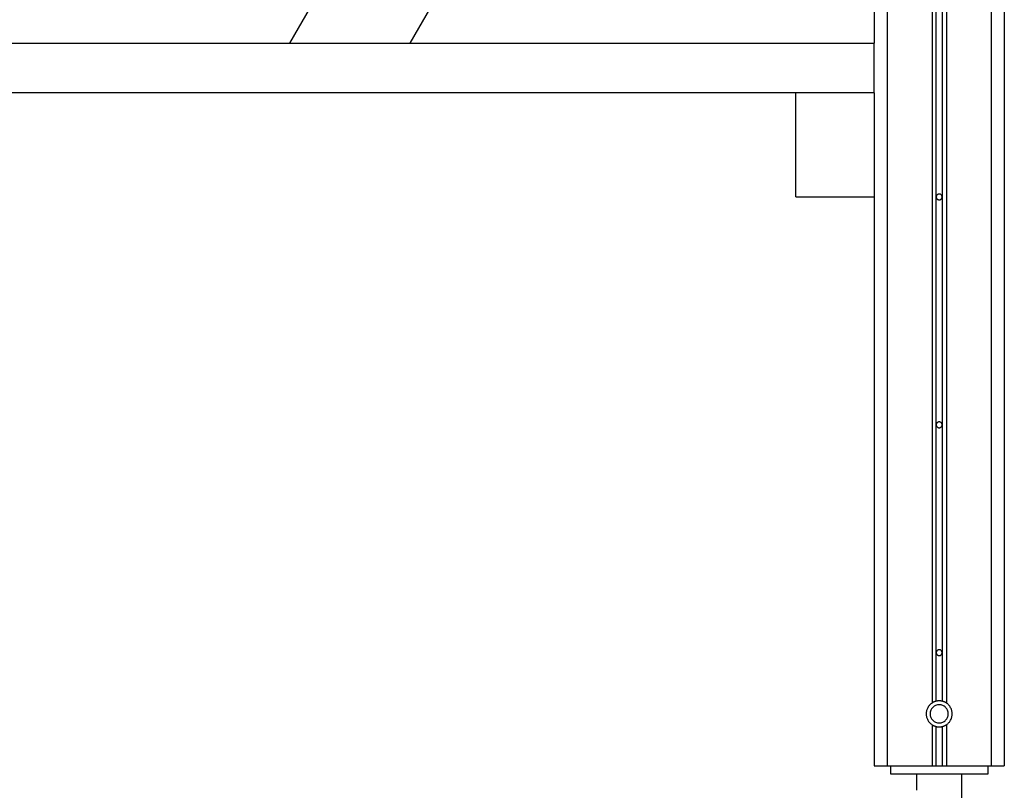
# Model space of a CAD drawing. Extents: x -37.1 to 37, y -18.9 to 18.9.
# Drawn here: x -28.6 to -21.1, y -11.9 to -6 of the extents above; entities that cross this region are included whole.
import ezdxf

# ---------------------------------------------------------------- set-up
doc = ezdxf.new("R2010")
doc.units = 0
doc.layers.get('0').update_dxf_attribs({"linetype": 'CONTINUOUS'})

msp = doc.modelspace()

# ---------------------------------------------------------------- linework, layer by layer
at = {"color": 0}
for points in [[(-21.9501, 13.9297), (-21.9501, -11.7281)], [(-21.9501, 13.9297), (-21.9501, -11.7281)], [(-21.9501, 13.9297), (-21.9501, -11.7281)], [(-21.9501, 13.9297), (-21.9501, -11.7281)], [(-21.9501, 13.9297), (-21.9501, -11.7281)], [(-21.9501, 13.9297), (-21.9501, -11.7281)], [(-21.9501, 13.9297), (-21.9501, -11.7281)], [(-21.9501, 13.9297), (-21.9501, -11.7281)], [(-21.9501, 13.9297), (-21.9501, -11.7281)], [(-21.9501, 13.9297), (-21.9501, -11.7281)], [(-21.9501, 13.9297), (-21.9501, -11.7281)], [(-21.9501, 13.9297), (-21.9501, -11.7281)], [(-21.9501, 13.9297), (-21.9501, -11.7281)], [(-21.9501, 13.9297), (-21.9501, -11.7281)], [(-21.9501, 13.9297), (-21.9501, -11.7281)], [(-21.9501, 13.9297), (-21.9501, -11.7281)], [(-21.9501, 13.9297), (-21.9501, -11.7281)], [(-21.9501, 13.9297), (-21.9501, -11.7281)], [(-21.9501, 13.9297), (-21.9501, -11.7281)], [(-21.9501, 13.9297), (-21.9501, -11.7281)], [(-21.9501, 13.9297), (-21.9501, -11.7281)], [(-21.6051, 13.9304), (-21.6051, -11.2446)], [(-21.6051, 13.9304), (-21.6051, -11.2446)], [(-21.6051, 13.9304), (-21.6051, -11.2446)], [(-21.6051, 13.9304), (-21.6051, -11.2446)], [(-21.6051, 13.9304), (-21.6051, -11.2446)], [(-21.6051, 13.9304), (-21.6051, -11.2446)], [(-21.6051, 13.9304), (-21.6051, -11.2446)], [(-21.6051, 13.9304), (-21.6051, -11.2446)], [(-21.6051, 13.9304), (-21.6051, -11.2446)], [(-21.6051, 13.9304), (-21.6051, -11.2446)], [(-21.6051, 13.9304), (-21.6051, -11.2446)], [(-21.6051, 13.9304), (-21.6051, -11.2446)], [(-21.6051, 13.9304), (-21.6051, -11.2446)], [(-21.6051, 13.9304), (-21.6051, -11.2446)], [(-21.6051, 13.9304), (-21.6051, -11.2446)], [(-21.6051, 13.9304), (-21.6051, -11.2446)], [(-21.6051, 13.9304), (-21.6051, -11.2446)], [(-21.6051, 13.9304), (-21.6051, -11.2446)], [(-21.6051, 13.9304), (-21.6051, -11.2446)], [(-21.6051, 13.9304), (-21.6051, -11.2446)], [(-21.6051, 13.9304), (-21.6051, -11.2446)], [(-21.5751, 13.929), (-21.5751, -11.2313)], [(-21.5751, 13.929), (-21.5751, -11.2313)], [(-21.5751, 13.929), (-21.5751, -11.2313)], [(-21.5751, 13.929), (-21.5751, -11.2313)], [(-21.5751, 13.929), (-21.5751, -11.2313)], [(-21.5751, 13.929), (-21.5751, -11.2313)], [(-21.5751, 13.929), (-21.5751, -11.2313)], [(-21.5751, 13.929), (-21.5751, -11.2313)], [(-21.5751, 13.929), (-21.5751, -11.2313)], [(-21.5751, 13.929), (-21.5751, -11.2313)], [(-21.5751, 13.929), (-21.5751, -11.2313)], [(-21.5751, 13.929), (-21.5751, -11.2313)], [(-21.5751, 13.929), (-21.5751, -11.2313)], [(-21.5751, 13.929), (-21.5751, -11.2313)], [(-21.5751, 13.929), (-21.5751, -11.2313)], [(-21.5751, 13.929), (-21.5751, -11.2313)], [(-21.5751, 13.929), (-21.5751, -11.2313)], [(-21.5751, 13.929), (-21.5751, -11.2313)], [(-21.5751, 13.929), (-21.5751, -11.2313)], [(-21.5751, 13.929), (-21.5751, -11.2313)], [(-21.5751, 13.929), (-21.5751, -11.2313)], [(-21.5251, -11.2313), (-21.5251, 13.9267)], [(-21.5251, -11.2313), (-21.5251, 13.9267)], [(-21.5251, -11.2313), (-21.5251, 13.9267)], [(-21.5251, -11.2313), (-21.5251, 13.9267)], [(-21.5251, -11.2313), (-21.5251, 13.9267)], [(-21.5251, -11.2313), (-21.5251, 13.9267)], [(-21.5251, -11.2313), (-21.5251, 13.9267)], [(-21.5251, -11.2313), (-21.5251, 13.9267)], [(-21.5251, -11.2313), (-21.5251, 13.9267)], [(-21.5251, -11.2313), (-21.5251, 13.9267)], [(-21.5251, -11.2313), (-21.5251, 13.9267)], [(-21.5251, -11.2313), (-21.5251, 13.9267)], [(-21.5251, -11.2313), (-21.5251, 13.9267)], [(-21.5251, -11.2313), (-21.5251, 13.9267)], [(-21.5251, -11.2313), (-21.5251, 13.9267)], [(-21.5251, -11.2313), (-21.5251, 13.9267)], [(-21.5251, -11.2313), (-21.5251, 13.9267)], [(-21.5251, -11.2313), (-21.5251, 13.9267)], [(-21.5251, -11.2313), (-21.5251, 13.9267)], [(-21.5251, -11.2313), (-21.5251, 13.9267)], [(-21.5251, -11.2313), (-21.5251, 13.9267)], [(-21.4951, 13.9254), (-21.4951, -11.2446)], [(-21.4951, 13.9254), (-21.4951, -11.2446)], [(-21.4951, 13.9254), (-21.4951, -11.2446)], [(-21.4951, 13.9254), (-21.4951, -11.2446)], [(-21.4951, 13.9254), (-21.4951, -11.2446)], [(-21.4951, 13.9254), (-21.4951, -11.2446)], [(-21.4951, 13.9254), (-21.4951, -11.2446)], [(-21.4951, 13.9254), (-21.4951, -11.2446)], [(-21.4951, 13.9254), (-21.4951, -11.2446)], [(-21.4951, 13.9254), (-21.4951, -11.2446)], [(-21.4951, 13.9254), (-21.4951, -11.2446)], [(-21.4951, 13.9254), (-21.4951, -11.2446)], [(-21.4951, 13.9254), (-21.4951, -11.2446)], [(-21.4951, 13.9254), (-21.4951, -11.2446)], [(-21.4951, 13.9254), (-21.4951, -11.2446)], [(-21.4951, 13.9254), (-21.4951, -11.2446)], [(-21.4951, 13.9254), (-21.4951, -11.2446)], [(-21.4951, 13.9254), (-21.4951, -11.2446)], [(-21.4951, 13.9254), (-21.4951, -11.2446)], [(-21.4951, 13.9254), (-21.4951, -11.2446)], [(-21.4951, 13.9254), (-21.4951, -11.2446)], [(-21.1501, 13.91), (-21.1501, -11.7281)], [(-21.1501, 13.91), (-21.1501, -11.7281)], [(-21.1501, 13.91), (-21.1501, -11.7281)], [(-21.1501, 13.91), (-21.1501, -11.7281)], [(-21.1501, 13.91), (-21.1501, -11.7281)], [(-21.1501, 13.91), (-21.1501, -11.7281)], [(-21.1501, 13.91), (-21.1501, -11.7281)], [(-21.1501, 13.91), (-21.1501, -11.7281)], [(-21.1501, 13.91), (-21.1501, -11.7281)], [(-21.1501, 13.91), (-21.1501, -11.7281)], [(-21.1501, 13.91), (-21.1501, -11.7281)], [(-21.1501, 13.91), (-21.1501, -11.7281)], [(-21.1501, 13.91), (-21.1501, -11.7281)], [(-21.1501, 13.91), (-21.1501, -11.7281)], [(-21.1501, 13.91), (-21.1501, -11.7281)], [(-21.1501, 13.91), (-21.1501, -11.7281)], [(-21.1501, 13.91), (-21.1501, -11.7281)], [(-21.1501, 13.91), (-21.1501, -11.7281)], [(-21.1501, 13.91), (-21.1501, -11.7281)], [(-21.1501, 13.91), (-21.1501, -11.7281)], [(-21.1501, 13.91), (-21.1501, -11.7281)], [(-22.0501, 13.4918), (-22.0501, -6.1781)], [(-22.0501, 13.4918), (-22.0501, -6.1781)], [(-22.0501, 13.4918), (-22.0501, -6.1781)], [(-22.0501, 13.4918), (-22.0501, -6.1781)], [(-22.0501, 13.4918), (-22.0501, -6.1781)], [(-22.0501, 13.4918), (-22.0501, -6.1781)], [(-22.0501, 13.4918), (-22.0501, -6.1781)], [(-22.0501, 13.4918), (-22.0501, -6.1781)], [(-22.0501, 13.4918), (-22.0501, -6.1781)], [(-22.0501, 13.4918), (-22.0501, -6.1781)], [(-22.0501, 13.4918), (-22.0501, -6.1781)], [(-22.0501, 13.4918), (-22.0501, -6.1781)], [(-22.0501, 13.4918), (-22.0501, -6.1781)], [(-22.0501, 13.4918), (-22.0501, -6.1781)], [(-22.0501, 13.4918), (-22.0501, -6.1781)], [(-22.0501, 13.4918), (-22.0501, -6.1781)], [(-22.0501, 13.4918), (-22.0501, -6.1781)], [(-22.0501, 13.4918), (-22.0501, -6.1781)], [(-22.0501, 13.4918), (-22.0501, -6.1781)], [(-22.0501, 13.4918), (-22.0501, -6.1781)], [(-22.0501, 13.4918), (-22.0501, -6.1781)], [(-26.5349, -6.1781), (-22.0501, 1.5898)], [(-26.5349, -6.1781), (-22.0501, 1.5898)], [(-26.5349, -6.1781), (-22.0501, 1.5898)], [(-26.5349, -6.1781), (-22.0501, 1.5898)], [(-26.5349, -6.1781), (-22.0501, 1.5898)], [(-26.5349, -6.1781), (-22.0501, 1.5898)], [(-26.5349, -6.1781), (-22.0501, 1.5898)], [(-26.5349, -6.1781), (-22.0501, 1.5898)], [(-26.5349, -6.1781), (-22.0501, 1.5898)], [(-26.5349, -6.1781), (-22.0501, 1.5898)], [(-26.5349, -6.1781), (-22.0501, 1.5898)], [(-26.5349, -6.1781), (-22.0501, 1.5898)], [(-26.5349, -6.1781), (-22.0501, 1.5898)], [(-26.5349, -6.1781), (-22.0501, 1.5898)], [(-26.5349, -6.1781), (-22.0501, 1.5898)], [(-26.5349, -6.1781), (-22.0501, 1.5898)], [(-26.5349, -6.1781), (-22.0501, 1.5898)], [(-26.5349, -6.1781), (-22.0501, 1.5898)], [(-26.5349, -6.1781), (-22.0501, 1.5898)], [(-26.5349, -6.1781), (-22.0501, 1.5898)], [(-26.5349, -6.1781), (-22.0501, 1.5898)], [(-21.0501, 1.3919), (-21.0501, -11.7281)], [(-21.0501, 1.3919), (-21.0501, -11.7281)], [(-21.0501, 1.3919), (-21.0501, -11.7281)], [(-21.0501, 1.3919), (-21.0501, -11.7281)], [(-21.0501, 1.3919), (-21.0501, -11.7281)], [(-21.0501, 1.3919), (-21.0501, -11.7281)], [(-21.0501, 1.3919), (-21.0501, -11.7281)], [(-21.0501, 1.3919), (-21.0501, -11.7281)], [(-21.0501, 1.3919), (-21.0501, -11.7281)], [(-21.0501, 1.3919), (-21.0501, -11.7281)], [(-21.0501, 1.3919), (-21.0501, -11.7281)], [(-21.0501, 1.3919), (-21.0501, -11.7281)], [(-21.0501, 1.3919), (-21.0501, -11.7281)], [(-21.0501, 1.3919), (-21.0501, -11.7281)], [(-21.0501, 1.3919), (-21.0501, -11.7281)], [(-21.0501, 1.3919), (-21.0501, -11.7281)], [(-21.0501, 1.3919), (-21.0501, -11.7281)], [(-21.0501, 1.3919), (-21.0501, -11.7281)], [(-21.0501, 1.3919), (-21.0501, -11.7281)], [(-21.0501, 1.3919), (-21.0501, -11.7281)], [(-21.0501, 1.3919), (-21.0501, -11.7281)], [(-25.6112, -6.1781), (-22.0501, -0.0102)], [(-25.6112, -6.1781), (-22.0501, -0.0102)], [(-25.6112, -6.1781), (-22.0501, -0.0102)], [(-25.6112, -6.1781), (-22.0501, -0.0102)], [(-25.6112, -6.1781), (-22.0501, -0.0102)], [(-25.6112, -6.1781), (-22.0501, -0.0102)], [(-25.6112, -6.1781), (-22.0501, -0.0102)], [(-25.6112, -6.1781), (-22.0501, -0.0102)], [(-25.6112, -6.1781), (-22.0501, -0.0102)], [(-25.6112, -6.1781), (-22.0501, -0.0102)], [(-25.6112, -6.1781), (-22.0501, -0.0102)], [(-25.6112, -6.1781), (-22.0501, -0.0102)], [(-25.6112, -6.1781), (-22.0501, -0.0102)], [(-25.6112, -6.1781), (-22.0501, -0.0102)], [(-25.6112, -6.1781), (-22.0501, -0.0102)], [(-25.6112, -6.1781), (-22.0501, -0.0102)], [(-25.6112, -6.1781), (-22.0501, -0.0102)], [(-25.6112, -6.1781), (-22.0501, -0.0102)], [(-25.6112, -6.1781), (-22.0501, -0.0102)], [(-25.6112, -6.1781), (-22.0501, -0.0102)], [(-25.6112, -6.1781), (-22.0501, -0.0102)], [(-31.0501, -6.1781), (-22.0501, -6.1781)], [(-31.0501, -6.1781), (-22.0501, -6.1781)], [(-31.0501, -6.1781), (-22.0501, -6.1781)], [(-31.0501, -6.1781), (-22.0501, -6.1781)], [(-31.0501, -6.1781), (-22.0501, -6.1781)], [(-31.0501, -6.1781), (-22.0501, -6.1781)], [(-31.0501, -6.1781), (-22.0501, -6.1781)], [(-31.0501, -6.1781), (-22.0501, -6.1781)], [(-31.0501, -6.1781), (-22.0501, -6.1781)], [(-31.0501, -6.1781), (-22.0501, -6.1781)], [(-31.0501, -6.1781), (-22.0501, -6.1781)], [(-31.0501, -6.1781), (-22.0501, -6.1781)], [(-31.0501, -6.1781), (-22.0501, -6.1781)], [(-31.0501, -6.1781), (-22.0501, -6.1781)], [(-31.0501, -6.1781), (-22.0501, -6.1781)], [(-31.0501, -6.1781), (-22.0501, -6.1781)], [(-31.0501, -6.1781), (-22.0501, -6.1781)], [(-31.0501, -6.1781), (-22.0501, -6.1781)], [(-31.0501, -6.1781), (-22.0501, -6.1781)], [(-31.0501, -6.1781), (-22.0501, -6.1781)], [(-31.0501, -6.1781), (-22.0501, -6.1781)], [(-26.5349, -6.1781), (-26.5349, -6.1781)], [(-25.6112, -6.1781), (-25.6112, -6.1781)], [(-22.0501, -6.1781), (-22.0501, -6.1781)], [(-22.0501, -6.1781), (-22.0501, -6.1781)], [(-22.0501, -6.5581), (-22.0501, -6.1781)], [(-22.0501, -6.5581), (-22.0501, -6.1781)], [(-22.0501, -6.5581), (-22.0501, -6.1781)], [(-22.0501, -6.5581), (-22.0501, -6.1781)], [(-22.0501, -6.5581), (-22.0501, -6.1781)], [(-22.0501, -6.5581), (-22.0501, -6.1781)], [(-22.0501, -6.5581), (-22.0501, -6.1781)], [(-22.0501, -6.5581), (-22.0501, -6.1781)], [(-22.0501, -6.5581), (-22.0501, -6.1781)], [(-22.0501, -6.5581), (-22.0501, -6.1781)], [(-22.0501, -6.5581), (-22.0501, -6.1781)], [(-22.0501, -6.5581), (-22.0501, -6.1781)], [(-22.0501, -6.5581), (-22.0501, -6.1781)], [(-22.0501, -6.5581), (-22.0501, -6.1781)], [(-22.0501, -6.5581), (-22.0501, -6.1781)], [(-22.0501, -6.5581), (-22.0501, -6.1781)], [(-22.0501, -6.5581), (-22.0501, -6.1781)], [(-22.0501, -6.5581), (-22.0501, -6.1781)], [(-22.0501, -6.5581), (-22.0501, -6.1781)], [(-22.0501, -6.5581), (-22.0501, -6.1781)], [(-22.0501, -6.5581), (-22.0501, -6.1781)], [(-22.0501, -6.1781), (-22.0501, -6.1781)], [(-22.0501, -6.5581), (-31.0501, -6.5581)], [(-22.0501, -6.5581), (-31.0501, -6.5581)], [(-22.0501, -6.5581), (-31.0501, -6.5581)], [(-22.0501, -6.5581), (-31.0501, -6.5581)], [(-22.0501, -6.5581), (-31.0501, -6.5581)], [(-22.0501, -6.5581), (-31.0501, -6.5581)], [(-22.0501, -6.5581), (-31.0501, -6.5581)], [(-22.0501, -6.5581), (-31.0501, -6.5581)], [(-22.0501, -6.5581), (-31.0501, -6.5581)], [(-22.0501, -6.5581), (-31.0501, -6.5581)], [(-22.0501, -6.5581), (-31.0501, -6.5581)], [(-22.0501, -6.5581), (-31.0501, -6.5581)], [(-22.0501, -6.5581), (-31.0501, -6.5581)], [(-22.0501, -6.5581), (-31.0501, -6.5581)], [(-22.0501, -6.5581), (-31.0501, -6.5581)], [(-22.0501, -6.5581), (-31.0501, -6.5581)], [(-22.0501, -6.5581), (-31.0501, -6.5581)], [(-22.0501, -6.5581), (-31.0501, -6.5581)], [(-22.0501, -6.5581), (-31.0501, -6.5581)], [(-22.0501, -6.5581), (-31.0501, -6.5581)], [(-22.0501, -6.5581), (-31.0501, -6.5581)], [(-22.6501, -6.5581), (-22.6501, -6.5581)], [(-22.6501, -7.3581), (-22.6501, -6.5581)], [(-22.6501, -7.3581), (-22.6501, -6.5581)], [(-22.6501, -7.3581), (-22.6501, -6.5581)], [(-22.6501, -7.3581), (-22.6501, -6.5581)], [(-22.6501, -7.3581), (-22.6501, -6.5581)], [(-22.6501, -7.3581), (-22.6501, -6.5581)], [(-22.6501, -7.3581), (-22.6501, -6.5581)], [(-22.6501, -7.3581), (-22.6501, -6.5581)], [(-22.6501, -7.3581), (-22.6501, -6.5581)], [(-22.6501, -7.3581), (-22.6501, -6.5581)], [(-22.6501, -7.3581), (-22.6501, -6.5581)], [(-22.6501, -7.3581), (-22.6501, -6.5581)], [(-22.6501, -7.3581), (-22.6501, -6.5581)], [(-22.6501, -7.3581), (-22.6501, -6.5581)], [(-22.6501, -7.3581), (-22.6501, -6.5581)], [(-22.6501, -7.3581), (-22.6501, -6.5581)], [(-22.6501, -7.3581), (-22.6501, -6.5581)], [(-22.6501, -7.3581), (-22.6501, -6.5581)], [(-22.6501, -7.3581), (-22.6501, -6.5581)], [(-22.6501, -7.3581), (-22.6501, -6.5581)], [(-22.6501, -7.3581), (-22.6501, -6.5581)], [(-22.0501, -6.5581), (-22.0501, -6.5581)], [(-22.0501, -6.5581), (-22.0501, -7.3581)], [(-22.0501, -6.5581), (-22.0501, -7.3581)], [(-22.0501, -6.5581), (-22.0501, -7.3581)], [(-22.0501, -6.5581), (-22.0501, -7.3581)], [(-22.0501, -6.5581), (-22.0501, -7.3581)], [(-22.0501, -6.5581), (-22.0501, -7.3581)], [(-22.0501, -6.5581), (-22.0501, -7.3581)], [(-22.0501, -6.5581), (-22.0501, -7.3581)], [(-22.0501, -6.5581), (-22.0501, -7.3581)], [(-22.0501, -6.5581), (-22.0501, -7.3581)], [(-22.0501, -6.5581), (-22.0501, -7.3581)], [(-22.0501, -6.5581), (-22.0501, -7.3581)], [(-22.0501, -6.5581), (-22.0501, -7.3581)], [(-22.0501, -6.5581), (-22.0501, -7.3581)], [(-22.0501, -6.5581), (-22.0501, -7.3581)], [(-22.0501, -6.5581), (-22.0501, -7.3581)], [(-22.0501, -6.5581), (-22.0501, -7.3581)], [(-22.0501, -6.5581), (-22.0501, -7.3581)], [(-22.0501, -6.5581), (-22.0501, -7.3581)], [(-22.0501, -6.5581), (-22.0501, -7.3581)], [(-22.0501, -6.5581), (-22.0501, -7.3581)], [(-22.0501, -6.5581), (-22.0501, -6.5581)], [(-22.0501, -6.5581), (-22.0501, -6.5581)], [(-22.6501, -7.3581), (-22.6501, -7.3581)], [(-22.6501, -7.3581), (-22.0501, -7.3581)], [(-22.6501, -7.3581), (-22.0501, -7.3581)], [(-22.6501, -7.3581), (-22.0501, -7.3581)], [(-22.6501, -7.3581), (-22.0501, -7.3581)], [(-22.6501, -7.3581), (-22.0501, -7.3581)], [(-22.6501, -7.3581), (-22.0501, -7.3581)], [(-22.6501, -7.3581), (-22.0501, -7.3581)], [(-22.6501, -7.3581), (-22.0501, -7.3581)], [(-22.6501, -7.3581), (-22.0501, -7.3581)], [(-22.6501, -7.3581), (-22.0501, -7.3581)], [(-22.6501, -7.3581), (-22.0501, -7.3581)], [(-22.6501, -7.3581), (-22.0501, -7.3581)], [(-22.6501, -7.3581), (-22.0501, -7.3581)], [(-22.6501, -7.3581), (-22.0501, -7.3581)], [(-22.6501, -7.3581), (-22.0501, -7.3581)], [(-22.6501, -7.3581), (-22.0501, -7.3581)], [(-22.6501, -7.3581), (-22.0501, -7.3581)], [(-22.6501, -7.3581), (-22.0501, -7.3581)], [(-22.6501, -7.3581), (-22.0501, -7.3581)], [(-22.6501, -7.3581), (-22.0501, -7.3581)], [(-22.6501, -7.3581), (-22.0501, -7.3581)], [(-22.6501, -7.3581), (-22.6501, -7.3581)], [(-22.0501, -7.3581), (-22.0501, -7.3581)], [(-22.0501, -7.3581), (-22.0501, -7.3581)], [(-22.0501, -7.3581), (-22.0501, -7.3581)], [(-22.0501, -7.3581), (-22.0501, -11.7281)], [(-22.0501, -7.3581), (-22.0501, -11.7281)], [(-22.0501, -7.3581), (-22.0501, -11.7281)], [(-22.0501, -7.3581), (-22.0501, -11.7281)], [(-22.0501, -7.3581), (-22.0501, -11.7281)], [(-22.0501, -7.3581), (-22.0501, -11.7281)], [(-22.0501, -7.3581), (-22.0501, -11.7281)], [(-22.0501, -7.3581), (-22.0501, -11.7281)], [(-22.0501, -7.3581), (-22.0501, -11.7281)], [(-22.0501, -7.3581), (-22.0501, -11.7281)], [(-22.0501, -7.3581), (-22.0501, -11.7281)], [(-22.0501, -7.3581), (-22.0501, -11.7281)], [(-22.0501, -7.3581), (-22.0501, -11.7281)], [(-22.0501, -7.3581), (-22.0501, -11.7281)], [(-22.0501, -7.3581), (-22.0501, -11.7281)], [(-22.0501, -7.3581), (-22.0501, -11.7281)], [(-22.0501, -7.3581), (-22.0501, -11.7281)], [(-22.0501, -7.3581), (-22.0501, -11.7281)], [(-22.0501, -7.3581), (-22.0501, -11.7281)], [(-22.0501, -7.3581), (-22.0501, -11.7281)], [(-22.0501, -7.3581), (-22.0501, -11.7281)], [(-21.5276, -7.3581), (-21.5276, -7.3581), (-21.5276, -7.3557), (-21.528, -7.3535), (-21.5285, -7.3513), (-21.5293, -7.3492), (-21.5301, -7.3471), (-21.5313, -7.3453), (-21.5326, -7.3436), (-21.5341, -7.3421), (-21.5356, -7.3406), (-21.5373, -7.3393), (-21.5391, -7.3381), (-21.5412, -7.3373), (-21.5433, -7.3365), (-21.5455, -7.336), (-21.5477, -7.3356), (-21.5501, -7.3356), (-21.5501, -7.3356), (-21.5522, -7.3356), (-21.5545, -7.336), (-21.5566, -7.3365), (-21.5588, -7.3373), (-21.5606, -7.3381), (-21.5626, -7.3393), (-21.5642, -7.3406), (-21.5659, -7.3421), (-21.5672, -7.3436), (-21.5686, -7.3453), (-21.5696, -7.3471), (-21.5707, -7.3492), (-21.5714, -7.3513), (-21.572, -7.3535), (-21.5724, -7.3557), (-21.5726, -7.3581), (-21.5726, -7.3581), (-21.5724, -7.3602), (-21.572, -7.3625), (-21.5714, -7.3646), (-21.5707, -7.3668), (-21.5696, -7.3686), (-21.5686, -7.3706), (-21.5672, -7.3722), (-21.5659, -7.374), (-21.5642, -7.3753), (-21.5626, -7.3766), (-21.5606, -7.3776), (-21.5588, -7.3787), (-21.5566, -7.3794), (-21.5545, -7.38), (-21.5522, -7.3804), (-21.5501, -7.3806), (-21.5501, -7.3806), (-21.5477, -7.3804), (-21.5455, -7.38), (-21.5433, -7.3794), (-21.5412, -7.3787), (-21.5391, -7.3776), (-21.5373, -7.3766), (-21.5356, -7.3753), (-21.5341, -7.374), (-21.5326, -7.3722), (-21.5313, -7.3706), (-21.5301, -7.3686), (-21.5293, -7.3668), (-21.5285, -7.3646), (-21.528, -7.3625), (-21.5276, -7.3602), (-21.5276, -7.3581)], [(-21.5276, -9.1081), (-21.5276, -9.1081), (-21.5276, -9.1057), (-21.528, -9.1035), (-21.5285, -9.1013), (-21.5293, -9.0992), (-21.5301, -9.0971), (-21.5313, -9.0953), (-21.5326, -9.0936), (-21.5341, -9.0921), (-21.5356, -9.0906), (-21.5373, -9.0893), (-21.5391, -9.0881), (-21.5412, -9.0873), (-21.5433, -9.0865), (-21.5455, -9.086), (-21.5477, -9.0856), (-21.5501, -9.0856), (-21.5501, -9.0856), (-21.5522, -9.0856), (-21.5545, -9.086), (-21.5566, -9.0865), (-21.5588, -9.0873), (-21.5606, -9.0881), (-21.5626, -9.0893), (-21.5642, -9.0906), (-21.5659, -9.0921), (-21.5672, -9.0936), (-21.5686, -9.0953), (-21.5696, -9.0971), (-21.5707, -9.0992), (-21.5714, -9.1013), (-21.572, -9.1035), (-21.5724, -9.1057), (-21.5726, -9.1081), (-21.5726, -9.1081), (-21.5724, -9.1102), (-21.572, -9.1125), (-21.5714, -9.1146), (-21.5707, -9.1168), (-21.5696, -9.1186), (-21.5686, -9.1206), (-21.5672, -9.1222), (-21.5659, -9.124), (-21.5642, -9.1253), (-21.5626, -9.1266), (-21.5606, -9.1276), (-21.5588, -9.1287), (-21.5566, -9.1294), (-21.5545, -9.13), (-21.5522, -9.1304), (-21.5501, -9.1306), (-21.5501, -9.1306), (-21.5477, -9.1304), (-21.5455, -9.13), (-21.5433, -9.1294), (-21.5412, -9.1287), (-21.5391, -9.1276), (-21.5373, -9.1266), (-21.5356, -9.1253), (-21.5341, -9.124), (-21.5326, -9.1222), (-21.5313, -9.1206), (-21.5301, -9.1186), (-21.5293, -9.1168), (-21.5285, -9.1146), (-21.528, -9.1125), (-21.5276, -9.1102), (-21.5276, -9.1081)], [(-21.5276, -10.8581), (-21.5276, -10.8581), (-21.5276, -10.8557), (-21.528, -10.8535), (-21.5285, -10.8513), (-21.5293, -10.8492), (-21.5301, -10.8471), (-21.5313, -10.8453), (-21.5326, -10.8436), (-21.5341, -10.8421), (-21.5356, -10.8406), (-21.5373, -10.8393), (-21.5391, -10.8381), (-21.5412, -10.8373), (-21.5433, -10.8365), (-21.5455, -10.836), (-21.5477, -10.8356), (-21.5501, -10.8356), (-21.5501, -10.8356), (-21.5522, -10.8356), (-21.5545, -10.836), (-21.5566, -10.8365), (-21.5588, -10.8373), (-21.5606, -10.8381), (-21.5626, -10.8393), (-21.5642, -10.8406), (-21.5659, -10.8421), (-21.5672, -10.8436), (-21.5686, -10.8453), (-21.5696, -10.8471), (-21.5707, -10.8492), (-21.5714, -10.8513), (-21.572, -10.8535), (-21.5724, -10.8557), (-21.5726, -10.8581), (-21.5726, -10.8581), (-21.5724, -10.8602), (-21.572, -10.8625), (-21.5714, -10.8646), (-21.5707, -10.8668), (-21.5696, -10.8686), (-21.5686, -10.8706), (-21.5672, -10.8722), (-21.5659, -10.874), (-21.5642, -10.8753), (-21.5626, -10.8766), (-21.5606, -10.8776), (-21.5588, -10.8787), (-21.5566, -10.8794), (-21.5545, -10.88), (-21.5522, -10.8804), (-21.5501, -10.8806), (-21.5501, -10.8806), (-21.5477, -10.8804), (-21.5455, -10.88), (-21.5433, -10.8794), (-21.5412, -10.8787), (-21.5391, -10.8776), (-21.5373, -10.8766), (-21.5356, -10.8753), (-21.5341, -10.874), (-21.5326, -10.8722), (-21.5313, -10.8706), (-21.5301, -10.8686), (-21.5293, -10.8668), (-21.5285, -10.8646), (-21.528, -10.8625), (-21.5276, -10.8602), (-21.5276, -10.8581)], [(-21.6051, -11.2446), (-21.6051, -11.2446), (-21.6101, -11.2481), (-21.615, -11.252), (-21.6195, -11.2561), (-21.6239, -11.2606), (-21.6277, -11.2652), (-21.6314, -11.2701), (-21.6348, -11.2752), (-21.638, -11.2806), (-21.6406, -11.286), (-21.6431, -11.2917), (-21.6451, -11.2974), (-21.6469, -11.3034), (-21.6482, -11.3094), (-21.6492, -11.3155), (-21.6498, -11.3218), (-21.6501, -11.3281), (-21.6501, -11.3281), (-21.6498, -11.3342), (-21.6492, -11.3405), (-21.6482, -11.3465), (-21.6469, -11.3526), (-21.6451, -11.3584), (-21.6431, -11.3643), (-21.6406, -11.3698), (-21.638, -11.3754), (-21.6348, -11.3806), (-21.6314, -11.3857), (-21.6277, -11.3906), (-21.6239, -11.3953), (-21.6195, -11.3996), (-21.615, -11.4039), (-21.6101, -11.4078), (-21.6051, -11.4116)], [(-21.4801, -11.3281), (-21.4801, -11.3281), (-21.4804, -11.3208), (-21.4814, -11.3139), (-21.4831, -11.3072), (-21.4855, -11.3008), (-21.4883, -11.2946), (-21.4919, -11.2888), (-21.4958, -11.2834), (-21.5005, -11.2786), (-21.5053, -11.2739), (-21.5107, -11.2699), (-21.5165, -11.2663), (-21.5227, -11.2635), (-21.5291, -11.2611), (-21.5358, -11.2594), (-21.5428, -11.2584), (-21.5501, -11.2581), (-21.5501, -11.2581), (-21.5571, -11.2584), (-21.5641, -11.2594), (-21.5707, -11.2611), (-21.5772, -11.2635), (-21.5833, -11.2663), (-21.5891, -11.2699), (-21.5944, -11.2739), (-21.5995, -11.2786), (-21.6039, -11.2834), (-21.6079, -11.2888), (-21.6115, -11.2946), (-21.6145, -11.3008), (-21.6168, -11.3072), (-21.6186, -11.3139), (-21.6196, -11.3208), (-21.6201, -11.3281), (-21.6201, -11.3281), (-21.6196, -11.3351), (-21.6186, -11.3421), (-21.6168, -11.3487), (-21.6145, -11.3552), (-21.6115, -11.3613), (-21.6079, -11.3671), (-21.6039, -11.3724), (-21.5995, -11.3775), (-21.5944, -11.3819), (-21.5891, -11.3859), (-21.5833, -11.3895), (-21.5772, -11.3925), (-21.5707, -11.3948), (-21.5641, -11.3966), (-21.5571, -11.3976), (-21.5501, -11.3981), (-21.5501, -11.3981), (-21.5428, -11.3976), (-21.5358, -11.3966), (-21.5291, -11.3948), (-21.5227, -11.3925), (-21.5165, -11.3895), (-21.5107, -11.3859), (-21.5053, -11.3819), (-21.5005, -11.3775), (-21.4958, -11.3724), (-21.4919, -11.3671), (-21.4883, -11.3613), (-21.4855, -11.3552), (-21.4831, -11.3487), (-21.4814, -11.3421), (-21.4804, -11.3351), (-21.4801, -11.3281)], [(-21.5751, -11.2313), (-21.5751, -11.2313), (-21.5769, -11.2318), (-21.579, -11.2324), (-21.5808, -11.233), (-21.5829, -11.2337), (-21.5847, -11.2343), (-21.5867, -11.2351), (-21.5885, -11.2358), (-21.5906, -11.2367), (-21.5924, -11.2375), (-21.5942, -11.2384), (-21.596, -11.2393), (-21.5979, -11.2403), (-21.5997, -11.2412), (-21.6015, -11.2423), (-21.6033, -11.2434), (-21.6051, -11.2446)], [(-21.6051, -11.2446), (-21.6051, -11.2446)], [(-21.5251, -11.2313), (-21.5251, -11.2313), (-21.5281, -11.2304), (-21.5312, -11.2298), (-21.5342, -11.2292), (-21.5375, -11.2288), (-21.5405, -11.2284), (-21.5438, -11.2282), (-21.5468, -11.2281), (-21.5501, -11.2281), (-21.5531, -11.2281), (-21.5563, -11.2282), (-21.5593, -11.2284), (-21.5626, -11.2288), (-21.5656, -11.2292), (-21.5688, -11.2298), (-21.5718, -11.2304), (-21.5751, -11.2313)], [(-21.5751, -11.2313), (-21.5751, -11.2313)], [(-21.4951, -11.2446), (-21.4951, -11.2446), (-21.4967, -11.2434), (-21.4985, -11.2423), (-21.5003, -11.2412), (-21.5021, -11.2403), (-21.5039, -11.2393), (-21.5057, -11.2384), (-21.5075, -11.2375), (-21.5095, -11.2367), (-21.5113, -11.2358), (-21.5132, -11.2351), (-21.515, -11.2343), (-21.5171, -11.2337), (-21.5189, -11.233), (-21.521, -11.2324), (-21.523, -11.2318), (-21.5251, -11.2313)], [(-21.5251, -11.2313), (-21.5251, -11.2313)], [(-21.4951, -11.4116), (-21.4951, -11.4116), (-21.4898, -11.4078), (-21.4849, -11.4039), (-21.4803, -11.3996), (-21.476, -11.3953), (-21.4719, -11.3906), (-21.4683, -11.3857), (-21.4649, -11.3806), (-21.462, -11.3754), (-21.4591, -11.3698), (-21.4568, -11.3643), (-21.4547, -11.3584), (-21.4531, -11.3526), (-21.4517, -11.3465), (-21.4508, -11.3405), (-21.4502, -11.3342), (-21.4501, -11.3281), (-21.4501, -11.3281), (-21.4502, -11.3218), (-21.4508, -11.3155), (-21.4517, -11.3094), (-21.4531, -11.3034), (-21.4547, -11.2974), (-21.4568, -11.2917), (-21.4591, -11.286), (-21.462, -11.2806), (-21.4649, -11.2752), (-21.4683, -11.2701), (-21.4719, -11.2652), (-21.476, -11.2606), (-21.4803, -11.2561), (-21.4849, -11.252), (-21.4898, -11.2481), (-21.4951, -11.2446)], [(-21.4951, -11.2446), (-21.4951, -11.2446)], [(-21.6051, -11.4116), (-21.6051, -11.4116), (-21.6033, -11.4125), (-21.6015, -11.4137), (-21.5997, -11.4146), (-21.5979, -11.4158), (-21.596, -11.4167), (-21.5942, -11.4176), (-21.5924, -11.4185), (-21.5906, -11.4194), (-21.5885, -11.42), (-21.5867, -11.4209), (-21.5847, -11.4215), (-21.5829, -11.4224), (-21.5808, -11.423), (-21.579, -11.4237), (-21.5769, -11.4243), (-21.5751, -11.425)], [(-21.6051, -11.4116), (-21.6051, -11.4116)], [(-21.6051, -11.4116), (-21.6051, -11.7281)], [(-21.6051, -11.4116), (-21.6051, -11.7281)], [(-21.6051, -11.4116), (-21.6051, -11.7281)], [(-21.6051, -11.4116), (-21.6051, -11.7281)], [(-21.6051, -11.4116), (-21.6051, -11.7281)], [(-21.6051, -11.4116), (-21.6051, -11.7281)], [(-21.6051, -11.4116), (-21.6051, -11.7281)], [(-21.6051, -11.4116), (-21.6051, -11.7281)], [(-21.6051, -11.4116), (-21.6051, -11.7281)], [(-21.6051, -11.4116), (-21.6051, -11.7281)], [(-21.6051, -11.4116), (-21.6051, -11.7281)], [(-21.6051, -11.4116), (-21.6051, -11.7281)], [(-21.6051, -11.4116), (-21.6051, -11.7281)], [(-21.6051, -11.4116), (-21.6051, -11.7281)], [(-21.6051, -11.4116), (-21.6051, -11.7281)], [(-21.6051, -11.4116), (-21.6051, -11.7281)], [(-21.6051, -11.4116), (-21.6051, -11.7281)], [(-21.6051, -11.4116), (-21.6051, -11.7281)], [(-21.6051, -11.4116), (-21.6051, -11.7281)], [(-21.6051, -11.4116), (-21.6051, -11.7281)], [(-21.6051, -11.4116), (-21.6051, -11.7281)], [(-21.5251, -11.425), (-21.5251, -11.425), (-21.523, -11.4243), (-21.521, -11.4237), (-21.5189, -11.423), (-21.5171, -11.4224), (-21.515, -11.4215), (-21.5132, -11.4209), (-21.5113, -11.42), (-21.5095, -11.4194), (-21.5075, -11.4185), (-21.5057, -11.4176), (-21.5039, -11.4167), (-21.5021, -11.4158), (-21.5003, -11.4146), (-21.4985, -11.4137), (-21.4967, -11.4125), (-21.4951, -11.4116)], [(-21.4951, -11.4116), (-21.4951, -11.4116)], [(-21.4951, -11.4116), (-21.4951, -11.7281)], [(-21.4951, -11.4116), (-21.4951, -11.7281)], [(-21.4951, -11.4116), (-21.4951, -11.7281)], [(-21.4951, -11.4116), (-21.4951, -11.7281)], [(-21.4951, -11.4116), (-21.4951, -11.7281)], [(-21.4951, -11.4116), (-21.4951, -11.7281)], [(-21.4951, -11.4116), (-21.4951, -11.7281)], [(-21.4951, -11.4116), (-21.4951, -11.7281)], [(-21.4951, -11.4116), (-21.4951, -11.7281)], [(-21.4951, -11.4116), (-21.4951, -11.7281)], [(-21.4951, -11.4116), (-21.4951, -11.7281)], [(-21.4951, -11.4116), (-21.4951, -11.7281)], [(-21.4951, -11.4116), (-21.4951, -11.7281)], [(-21.4951, -11.4116), (-21.4951, -11.7281)], [(-21.4951, -11.4116), (-21.4951, -11.7281)], [(-21.4951, -11.4116), (-21.4951, -11.7281)], [(-21.4951, -11.4116), (-21.4951, -11.7281)], [(-21.4951, -11.4116), (-21.4951, -11.7281)], [(-21.4951, -11.4116), (-21.4951, -11.7281)], [(-21.4951, -11.4116), (-21.4951, -11.7281)], [(-21.4951, -11.4116), (-21.4951, -11.7281)], [(-21.5751, -11.425), (-21.5751, -11.425), (-21.5733, -11.4253), (-21.5718, -11.4256), (-21.5703, -11.4259), (-21.5688, -11.4263), (-21.5671, -11.4264), (-21.5656, -11.4267), (-21.5641, -11.427), (-21.5626, -11.4273), (-21.5608, -11.4273), (-21.5593, -11.4275), (-21.5578, -11.4275), (-21.5563, -11.4278), (-21.5546, -11.4278), (-21.5531, -11.4279), (-21.5516, -11.4279), (-21.5501, -11.4281)], [(-21.5751, -11.425), (-21.5751, -11.425)], [(-21.5751, -11.425), (-21.5751, -11.7281)], [(-21.5751, -11.425), (-21.5751, -11.7281)], [(-21.5751, -11.425), (-21.5751, -11.7281)], [(-21.5751, -11.425), (-21.5751, -11.7281)], [(-21.5751, -11.425), (-21.5751, -11.7281)], [(-21.5751, -11.425), (-21.5751, -11.7281)], [(-21.5751, -11.425), (-21.5751, -11.7281)], [(-21.5751, -11.425), (-21.5751, -11.7281)], [(-21.5751, -11.425), (-21.5751, -11.7281)], [(-21.5751, -11.425), (-21.5751, -11.7281)], [(-21.5751, -11.425), (-21.5751, -11.7281)], [(-21.5751, -11.425), (-21.5751, -11.7281)], [(-21.5751, -11.425), (-21.5751, -11.7281)], [(-21.5751, -11.425), (-21.5751, -11.7281)], [(-21.5751, -11.425), (-21.5751, -11.7281)], [(-21.5751, -11.425), (-21.5751, -11.7281)], [(-21.5751, -11.425), (-21.5751, -11.7281)], [(-21.5751, -11.425), (-21.5751, -11.7281)], [(-21.5751, -11.425), (-21.5751, -11.7281)], [(-21.5751, -11.425), (-21.5751, -11.7281)], [(-21.5751, -11.425), (-21.5751, -11.7281)], [(-21.5501, -11.4281), (-21.5501, -11.4281), (-21.5483, -11.4279), (-21.5468, -11.4279), (-21.5453, -11.4278), (-21.5438, -11.4278), (-21.542, -11.4275), (-21.5405, -11.4275), (-21.539, -11.4273), (-21.5375, -11.4273), (-21.5357, -11.427), (-21.5342, -11.4267), (-21.5327, -11.4264), (-21.5312, -11.4263), (-21.5296, -11.4259), (-21.5281, -11.4256), (-21.5266, -11.4253), (-21.5251, -11.425)], [(-21.5251, -11.425), (-21.5251, -11.425)], [(-21.5251, -11.7281), (-21.5251, -11.425)], [(-21.5251, -11.7281), (-21.5251, -11.425)], [(-21.5251, -11.7281), (-21.5251, -11.425)], [(-21.5251, -11.7281), (-21.5251, -11.425)], [(-21.5251, -11.7281), (-21.5251, -11.425)], [(-21.5251, -11.7281), (-21.5251, -11.425)], [(-21.5251, -11.7281), (-21.5251, -11.425)], [(-21.5251, -11.7281), (-21.5251, -11.425)], [(-21.5251, -11.7281), (-21.5251, -11.425)], [(-21.5251, -11.7281), (-21.5251, -11.425)], [(-21.5251, -11.7281), (-21.5251, -11.425)], [(-21.5251, -11.7281), (-21.5251, -11.425)], [(-21.5251, -11.7281), (-21.5251, -11.425)], [(-21.5251, -11.7281), (-21.5251, -11.425)], [(-21.5251, -11.7281), (-21.5251, -11.425)], [(-21.5251, -11.7281), (-21.5251, -11.425)], [(-21.5251, -11.7281), (-21.5251, -11.425)], [(-21.5251, -11.7281), (-21.5251, -11.425)], [(-21.5251, -11.7281), (-21.5251, -11.425)], [(-21.5251, -11.7281), (-21.5251, -11.425)], [(-21.5251, -11.7281), (-21.5251, -11.425)], [(-22.0501, -11.7281), (-22.0501, -11.7281)], [(-22.0501, -11.7281), (-22.0501, -11.7281)], [(-22.0501, -11.7281), (-21.9501, -11.7281)], [(-22.0501, -11.7281), (-21.9501, -11.7281)], [(-22.0501, -11.7281), (-21.9501, -11.7281)], [(-22.0501, -11.7281), (-21.9501, -11.7281)], [(-22.0501, -11.7281), (-21.9501, -11.7281)], [(-22.0501, -11.7281), (-21.9501, -11.7281)], [(-22.0501, -11.7281), (-21.9501, -11.7281)], [(-22.0501, -11.7281), (-21.9501, -11.7281)], [(-22.0501, -11.7281), (-21.9501, -11.7281)], [(-22.0501, -11.7281), (-21.9501, -11.7281)], [(-22.0501, -11.7281), (-21.9501, -11.7281)], [(-22.0501, -11.7281), (-21.9501, -11.7281)], [(-22.0501, -11.7281), (-21.9501, -11.7281)], [(-22.0501, -11.7281), (-21.9501, -11.7281)], [(-22.0501, -11.7281), (-21.9501, -11.7281)], [(-22.0501, -11.7281), (-21.9501, -11.7281)], [(-22.0501, -11.7281), (-21.9501, -11.7281)], [(-22.0501, -11.7281), (-21.9501, -11.7281)], [(-22.0501, -11.7281), (-21.9501, -11.7281)], [(-22.0501, -11.7281), (-21.9501, -11.7281)], [(-22.0501, -11.7281), (-21.9501, -11.7281)], [(-21.9501, -11.7281), (-21.9501, -11.7281)], [(-21.9501, -11.7281), (-21.9501, -11.7281)], [(-21.9501, -11.7281), (-21.6051, -11.7281)], [(-21.9501, -11.7281), (-21.6051, -11.7281)], [(-21.9501, -11.7281), (-21.6051, -11.7281)], [(-21.9501, -11.7281), (-21.6051, -11.7281)], [(-21.9501, -11.7281), (-21.6051, -11.7281)], [(-21.9501, -11.7281), (-21.6051, -11.7281)], [(-21.9501, -11.7281), (-21.6051, -11.7281)], [(-21.9501, -11.7281), (-21.6051, -11.7281)], [(-21.9501, -11.7281), (-21.6051, -11.7281)], [(-21.9501, -11.7281), (-21.6051, -11.7281)], [(-21.9501, -11.7281), (-21.6051, -11.7281)], [(-21.9501, -11.7281), (-21.6051, -11.7281)], [(-21.9501, -11.7281), (-21.6051, -11.7281)], [(-21.9501, -11.7281), (-21.6051, -11.7281)], [(-21.9501, -11.7281), (-21.6051, -11.7281)], [(-21.9501, -11.7281), (-21.6051, -11.7281)], [(-21.9501, -11.7281), (-21.6051, -11.7281)], [(-21.9501, -11.7281), (-21.6051, -11.7281)], [(-21.9501, -11.7281), (-21.6051, -11.7281)], [(-21.9501, -11.7281), (-21.6051, -11.7281)], [(-21.9501, -11.7281), (-21.6051, -11.7281)], [(-21.9501, -11.7281), (-21.9501, -11.7281)], [(-21.9251, -11.7281), (-21.9251, -11.7281)], [(-21.9251, -11.7281), (-21.9251, -11.7881)], [(-21.9251, -11.7281), (-21.9251, -11.7881)], [(-21.9251, -11.7281), (-21.9251, -11.7881)], [(-21.9251, -11.7281), (-21.9251, -11.7881)], [(-21.9251, -11.7281), (-21.9251, -11.7881)], [(-21.9251, -11.7281), (-21.9251, -11.7881)], [(-21.9251, -11.7281), (-21.9251, -11.7881)], [(-21.9251, -11.7281), (-21.9251, -11.7881)], [(-21.9251, -11.7281), (-21.9251, -11.7881)], [(-21.9251, -11.7281), (-21.9251, -11.7881)], [(-21.9251, -11.7281), (-21.9251, -11.7881)], [(-21.9251, -11.7281), (-21.9251, -11.7881)], [(-21.9251, -11.7281), (-21.9251, -11.7881)], [(-21.9251, -11.7281), (-21.9251, -11.7881)], [(-21.9251, -11.7281), (-21.9251, -11.7881)], [(-21.9251, -11.7281), (-21.9251, -11.7881)], [(-21.9251, -11.7281), (-21.9251, -11.7881)], [(-21.9251, -11.7281), (-21.9251, -11.7881)], [(-21.9251, -11.7281), (-21.9251, -11.7881)], [(-21.9251, -11.7281), (-21.9251, -11.7881)], [(-21.9251, -11.7281), (-21.9251, -11.7881)], [(-21.9251, -11.7881), (-21.9251, -11.7881)], [(-21.9251, -11.7881), (-21.1751, -11.7881)], [(-21.9251, -11.7881), (-21.1751, -11.7881)], [(-21.9251, -11.7881), (-21.1751, -11.7881)], [(-21.9251, -11.7881), (-21.1751, -11.7881)], [(-21.9251, -11.7881), (-21.1751, -11.7881)], [(-21.9251, -11.7881), (-21.1751, -11.7881)], [(-21.9251, -11.7881), (-21.1751, -11.7881)], [(-21.9251, -11.7881), (-21.1751, -11.7881)], [(-21.9251, -11.7881), (-21.1751, -11.7881)], [(-21.9251, -11.7881), (-21.1751, -11.7881)], [(-21.9251, -11.7881), (-21.1751, -11.7881)], [(-21.9251, -11.7881), (-21.1751, -11.7881)], [(-21.9251, -11.7881), (-21.1751, -11.7881)], [(-21.9251, -11.7881), (-21.1751, -11.7881)], [(-21.9251, -11.7881), (-21.1751, -11.7881)], [(-21.9251, -11.7881), (-21.1751, -11.7881)], [(-21.9251, -11.7881), (-21.1751, -11.7881)], [(-21.9251, -11.7881), (-21.1751, -11.7881)], [(-21.9251, -11.7881), (-21.1751, -11.7881)], [(-21.9251, -11.7881), (-21.1751, -11.7881)], [(-21.9251, -11.7881), (-21.1751, -11.7881)], [(-21.9251, -11.7881), (-21.9251, -11.7881)], [(-21.7251, -11.7881), (-21.7251, -11.7881)], [(-21.7251, -11.7881), (-21.7251, -11.9031)], [(-21.7251, -11.7881), (-21.7251, -11.9031)], [(-21.7251, -11.7881), (-21.7251, -11.9031)], [(-21.7251, -11.7881), (-21.7251, -11.9031)], [(-21.7251, -11.7881), (-21.7251, -11.9031)], [(-21.7251, -11.7881), (-21.7251, -11.9031)], [(-21.7251, -11.7881), (-21.7251, -11.9031)], [(-21.7251, -11.7881), (-21.7251, -11.9031)], [(-21.7251, -11.7881), (-21.7251, -11.9031)], [(-21.7251, -11.7881), (-21.7251, -11.9031)], [(-21.7251, -11.7881), (-21.7251, -11.9031)], [(-21.7251, -11.7881), (-21.7251, -11.9031)], [(-21.7251, -11.7881), (-21.7251, -11.9031)], [(-21.7251, -11.7881), (-21.7251, -11.9031)], [(-21.7251, -11.7881), (-21.7251, -11.9031)], [(-21.7251, -11.7881), (-21.7251, -11.9031)], [(-21.7251, -11.7881), (-21.7251, -11.9031)], [(-21.7251, -11.7881), (-21.7251, -11.9031)], [(-21.7251, -11.7881), (-21.7251, -11.9031)], [(-21.7251, -11.7881), (-21.7251, -11.9031)], [(-21.7251, -11.7881), (-21.7251, -11.9031)], [(-21.6051, -11.7281), (-21.6051, -11.7281)], [(-21.6051, -11.7281), (-21.6051, -11.7281)], [(-21.6051, -11.7281), (-21.5751, -11.7281)], [(-21.6051, -11.7281), (-21.5751, -11.7281)], [(-21.6051, -11.7281), (-21.5751, -11.7281)], [(-21.6051, -11.7281), (-21.5751, -11.7281)], [(-21.6051, -11.7281), (-21.5751, -11.7281)], [(-21.6051, -11.7281), (-21.5751, -11.7281)], [(-21.6051, -11.7281), (-21.5751, -11.7281)], [(-21.6051, -11.7281), (-21.5751, -11.7281)], [(-21.6051, -11.7281), (-21.5751, -11.7281)], [(-21.6051, -11.7281), (-21.5751, -11.7281)], [(-21.6051, -11.7281), (-21.5751, -11.7281)], [(-21.6051, -11.7281), (-21.5751, -11.7281)], [(-21.6051, -11.7281), (-21.5751, -11.7281)], [(-21.6051, -11.7281), (-21.5751, -11.7281)], [(-21.6051, -11.7281), (-21.5751, -11.7281)], [(-21.6051, -11.7281), (-21.5751, -11.7281)], [(-21.6051, -11.7281), (-21.5751, -11.7281)], [(-21.6051, -11.7281), (-21.5751, -11.7281)], [(-21.6051, -11.7281), (-21.5751, -11.7281)], [(-21.6051, -11.7281), (-21.5751, -11.7281)], [(-21.6051, -11.7281), (-21.5751, -11.7281)], [(-21.6051, -11.7281), (-21.6051, -11.7281)], [(-21.5751, -11.7281), (-21.5751, -11.7281)], [(-21.5751, -11.7281), (-21.5751, -11.7281)], [(-21.5751, -11.7281), (-21.5251, -11.7281)], [(-21.5751, -11.7281), (-21.5251, -11.7281)], [(-21.5751, -11.7281), (-21.5251, -11.7281)], [(-21.5751, -11.7281), (-21.5251, -11.7281)], [(-21.5751, -11.7281), (-21.5251, -11.7281)], [(-21.5751, -11.7281), (-21.5251, -11.7281)], [(-21.5751, -11.7281), (-21.5251, -11.7281)], [(-21.5751, -11.7281), (-21.5251, -11.7281)], [(-21.5751, -11.7281), (-21.5251, -11.7281)], [(-21.5751, -11.7281), (-21.5251, -11.7281)], [(-21.5751, -11.7281), (-21.5251, -11.7281)], [(-21.5751, -11.7281), (-21.5251, -11.7281)], [(-21.5751, -11.7281), (-21.5251, -11.7281)], [(-21.5751, -11.7281), (-21.5251, -11.7281)], [(-21.5751, -11.7281), (-21.5251, -11.7281)], [(-21.5751, -11.7281), (-21.5251, -11.7281)], [(-21.5751, -11.7281), (-21.5251, -11.7281)], [(-21.5751, -11.7281), (-21.5251, -11.7281)], [(-21.5751, -11.7281), (-21.5251, -11.7281)], [(-21.5751, -11.7281), (-21.5251, -11.7281)], [(-21.5751, -11.7281), (-21.5251, -11.7281)], [(-21.5751, -11.7281), (-21.5751, -11.7281)], [(-21.5251, -11.7281), (-21.5251, -11.7281)], [(-21.5251, -11.7281), (-21.4951, -11.7281)], [(-21.5251, -11.7281), (-21.4951, -11.7281)], [(-21.5251, -11.7281), (-21.4951, -11.7281)], [(-21.5251, -11.7281), (-21.4951, -11.7281)], [(-21.5251, -11.7281), (-21.4951, -11.7281)], [(-21.5251, -11.7281), (-21.4951, -11.7281)], [(-21.5251, -11.7281), (-21.4951, -11.7281)], [(-21.5251, -11.7281), (-21.4951, -11.7281)], [(-21.5251, -11.7281), (-21.4951, -11.7281)], [(-21.5251, -11.7281), (-21.4951, -11.7281)], [(-21.5251, -11.7281), (-21.4951, -11.7281)], [(-21.5251, -11.7281), (-21.4951, -11.7281)], [(-21.5251, -11.7281), (-21.4951, -11.7281)], [(-21.5251, -11.7281), (-21.4951, -11.7281)], [(-21.5251, -11.7281), (-21.4951, -11.7281)], [(-21.5251, -11.7281), (-21.4951, -11.7281)], [(-21.5251, -11.7281), (-21.4951, -11.7281)], [(-21.5251, -11.7281), (-21.4951, -11.7281)], [(-21.5251, -11.7281), (-21.4951, -11.7281)], [(-21.5251, -11.7281), (-21.4951, -11.7281)], [(-21.5251, -11.7281), (-21.4951, -11.7281)], [(-21.5251, -11.7281), (-21.5251, -11.7281)], [(-21.5251, -11.7281), (-21.5251, -11.7281)], [(-21.4951, -11.7281), (-21.4951, -11.7281)], [(-21.4951, -11.7281), (-21.4951, -11.7281)], [(-21.4951, -11.7281), (-21.1501, -11.7281)], [(-21.4951, -11.7281), (-21.1501, -11.7281)], [(-21.4951, -11.7281), (-21.1501, -11.7281)], [(-21.4951, -11.7281), (-21.1501, -11.7281)], [(-21.4951, -11.7281), (-21.1501, -11.7281)], [(-21.4951, -11.7281), (-21.1501, -11.7281)], [(-21.4951, -11.7281), (-21.1501, -11.7281)], [(-21.4951, -11.7281), (-21.1501, -11.7281)], [(-21.4951, -11.7281), (-21.1501, -11.7281)], [(-21.4951, -11.7281), (-21.1501, -11.7281)], [(-21.4951, -11.7281), (-21.1501, -11.7281)], [(-21.4951, -11.7281), (-21.1501, -11.7281)], [(-21.4951, -11.7281), (-21.1501, -11.7281)], [(-21.4951, -11.7281), (-21.1501, -11.7281)], [(-21.4951, -11.7281), (-21.1501, -11.7281)], [(-21.4951, -11.7281), (-21.1501, -11.7281)], [(-21.4951, -11.7281), (-21.1501, -11.7281)], [(-21.4951, -11.7281), (-21.1501, -11.7281)], [(-21.4951, -11.7281), (-21.1501, -11.7281)], [(-21.4951, -11.7281), (-21.1501, -11.7281)], [(-21.4951, -11.7281), (-21.1501, -11.7281)], [(-21.4951, -11.7281), (-21.4951, -11.7281)], [(-21.3751, -11.7881), (-21.3751, -11.7881)], [(-21.3751, -14.8481), (-21.3751, -11.7881)], [(-21.3751, -14.8481), (-21.3751, -11.7881)], [(-21.3751, -14.8481), (-21.3751, -11.7881)], [(-21.3751, -14.8481), (-21.3751, -11.7881)], [(-21.3751, -14.8481), (-21.3751, -11.7881)], [(-21.3751, -14.8481), (-21.3751, -11.7881)], [(-21.3751, -14.8481), (-21.3751, -11.7881)], [(-21.3751, -14.8481), (-21.3751, -11.7881)], [(-21.3751, -14.8481), (-21.3751, -11.7881)], [(-21.3751, -14.8481), (-21.3751, -11.7881)], [(-21.3751, -14.8481), (-21.3751, -11.7881)], [(-21.3751, -14.8481), (-21.3751, -11.7881)], [(-21.3751, -14.8481), (-21.3751, -11.7881)], [(-21.3751, -14.8481), (-21.3751, -11.7881)], [(-21.3751, -14.8481), (-21.3751, -11.7881)], [(-21.3751, -14.8481), (-21.3751, -11.7881)], [(-21.3751, -14.8481), (-21.3751, -11.7881)], [(-21.3751, -14.8481), (-21.3751, -11.7881)], [(-21.3751, -14.8481), (-21.3751, -11.7881)], [(-21.3751, -14.8481), (-21.3751, -11.7881)], [(-21.3751, -14.8481), (-21.3751, -11.7881)], [(-21.1751, -11.7281), (-21.1751, -11.7281)], [(-21.1751, -11.7881), (-21.1751, -11.7281)], [(-21.1751, -11.7881), (-21.1751, -11.7281)], [(-21.1751, -11.7881), (-21.1751, -11.7281)], [(-21.1751, -11.7881), (-21.1751, -11.7281)], [(-21.1751, -11.7881), (-21.1751, -11.7281)], [(-21.1751, -11.7881), (-21.1751, -11.7281)], [(-21.1751, -11.7881), (-21.1751, -11.7281)], [(-21.1751, -11.7881), (-21.1751, -11.7281)], [(-21.1751, -11.7881), (-21.1751, -11.7281)], [(-21.1751, -11.7881), (-21.1751, -11.7281)], [(-21.1751, -11.7881), (-21.1751, -11.7281)], [(-21.1751, -11.7881), (-21.1751, -11.7281)], [(-21.1751, -11.7881), (-21.1751, -11.7281)], [(-21.1751, -11.7881), (-21.1751, -11.7281)], [(-21.1751, -11.7881), (-21.1751, -11.7281)], [(-21.1751, -11.7881), (-21.1751, -11.7281)], [(-21.1751, -11.7881), (-21.1751, -11.7281)], [(-21.1751, -11.7881), (-21.1751, -11.7281)], [(-21.1751, -11.7881), (-21.1751, -11.7281)], [(-21.1751, -11.7881), (-21.1751, -11.7281)], [(-21.1751, -11.7881), (-21.1751, -11.7281)], [(-21.1751, -11.7881), (-21.1751, -11.7881)], [(-21.1751, -11.7881), (-21.1751, -11.7881)], [(-21.1501, -11.7281), (-21.1501, -11.7281)], [(-21.1501, -11.7281), (-21.1501, -11.7281)], [(-21.1501, -11.7281), (-21.0501, -11.7281)], [(-21.1501, -11.7281), (-21.0501, -11.7281)], [(-21.1501, -11.7281), (-21.0501, -11.7281)], [(-21.1501, -11.7281), (-21.0501, -11.7281)], [(-21.1501, -11.7281), (-21.0501, -11.7281)], [(-21.1501, -11.7281), (-21.0501, -11.7281)], [(-21.1501, -11.7281), (-21.0501, -11.7281)], [(-21.1501, -11.7281), (-21.0501, -11.7281)], [(-21.1501, -11.7281), (-21.0501, -11.7281)], [(-21.1501, -11.7281), (-21.0501, -11.7281)], [(-21.1501, -11.7281), (-21.0501, -11.7281)], [(-21.1501, -11.7281), (-21.0501, -11.7281)], [(-21.1501, -11.7281), (-21.0501, -11.7281)], [(-21.1501, -11.7281), (-21.0501, -11.7281)], [(-21.1501, -11.7281), (-21.0501, -11.7281)], [(-21.1501, -11.7281), (-21.0501, -11.7281)], [(-21.1501, -11.7281), (-21.0501, -11.7281)], [(-21.1501, -11.7281), (-21.0501, -11.7281)], [(-21.1501, -11.7281), (-21.0501, -11.7281)], [(-21.1501, -11.7281), (-21.0501, -11.7281)], [(-21.1501, -11.7281), (-21.0501, -11.7281)], [(-21.1501, -11.7281), (-21.1501, -11.7281)], [(-21.0501, -11.7281), (-21.0501, -11.7281)], [(-21.0501, -11.7281), (-21.0501, -11.7281)], [(-21.7251, -11.9031), (-21.7251, -11.9031)], [(-21.7251, -11.9031), (-21.7251, -11.9031), (-21.7249, -11.9031), (-21.7249, -11.9031), (-21.7249, -11.9031), (-21.7249, -11.9031), (-21.7249, -11.9031), (-21.7249, -11.9031), (-21.7249, -11.9031), (-21.7249, -11.9034), (-21.7249, -11.9034), (-21.7249, -11.9034), (-21.7249, -11.9034), (-21.7249, -11.9037), (-21.7249, -11.9037), (-21.7249, -11.904), (-21.7249, -11.9041), (-21.7249, -11.9044), (-21.7249, -11.9044), (-21.7246, -11.9044), (-21.7246, -11.9046), (-21.7246, -11.9046), (-21.7246, -11.9049), (-21.7246, -11.9049), (-21.7246, -11.9052), (-21.7246, -11.9053), (-21.7246, -11.9056), (-21.7245, -11.9056), (-21.7245, -11.9059), (-21.7245, -11.9062), (-21.7245, -11.9065), (-21.7245, -11.9066), (-21.7245, -11.9069), (-21.7245, -11.9072), (-21.7245, -11.9075), (-21.7245, -11.9075), (-21.7242, -11.9081), (-21.7242, -11.9088), (-21.7241, -11.9095), (-21.7241, -11.9104), (-21.7238, -11.9112), (-21.7238, -11.9121), (-21.7238, -11.913), (-21.7238, -11.9142), (-21.7235, -11.9151)]]:
    msp.add_lwpolyline(points, dxfattribs=at)

doc.saveas('drawing.dxf')
